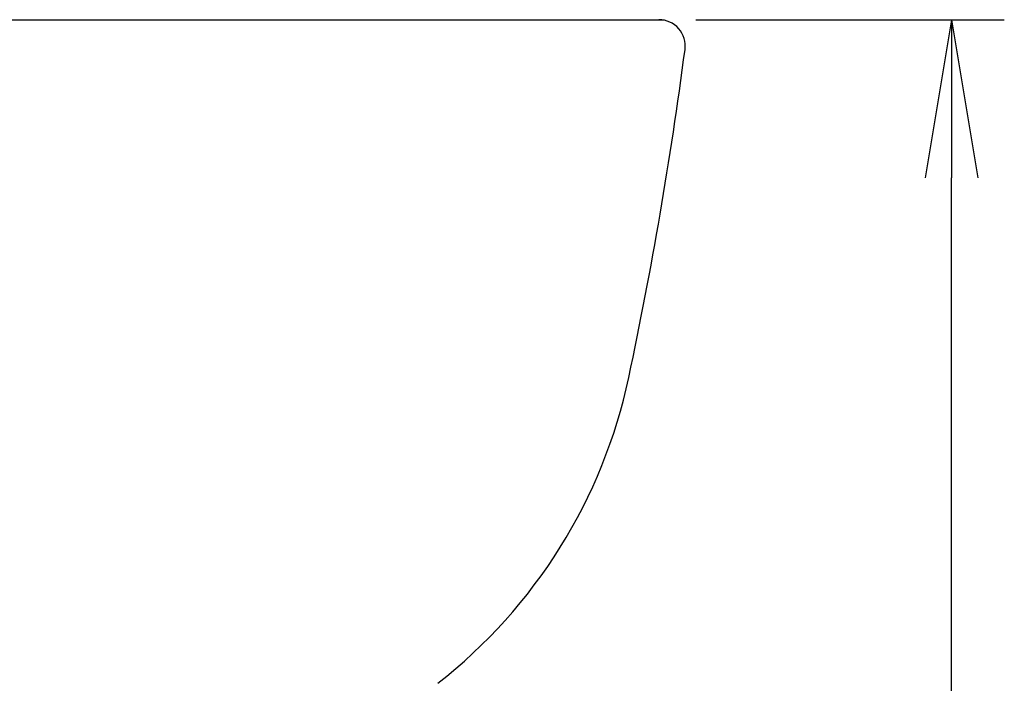
# Model space of a CAD drawing. Extents: x -6 to 1994, y 11 to 2891.
# Drawn here: x 949 to 1136, y 761 to 887 of the extents above; entities that cross this region are included whole.
import ezdxf

# ---------------------------------------------------------------- set-up
doc = ezdxf.new("R2010")
doc.units = 0
doc.layers.get('0').update_dxf_attribs({"linetype": 'CONTINUOUS'})
doc.layers.get('DEFPOINTS').update_dxf_attribs({"linetype": 'CONTINUOUS'})
doc.layers.add('図', color=7, linetype='CONTINUOUS')
doc.styles.add('EXCADDIM2', font='monotxt', dxfattribs={"width": 0.84, "bigfont": 'extfont'})
doc.styles.get("Standard").update_dxf_attribs({"font": 'monotxt', "bigfont": 'extfont'})
doc.dimstyles.new('ISO-25', dxfattribs={"dimtxt": 2.5, "dimasz": 2.5, "dimexe": 1.25, "dimexo": 0.625, "dimtad": 1, "dimtxsty": 'STANDARD', "dimcen": 2.5, "dimazin": 3, "dimtfac": 1, "dimtmove": 0, "dimatfit": 3})

# ---------------------------------------------------------------- blocks, each defined once
blk = doc.blocks.new('EX_NORM')
at = {"color": 0, "linetype": 'CONTINUOUS'}
for q in [(-1, 0.1667), (-1, 0), (-1, -0.1667)]:
    blk.add_line((0, 0), q, dxfattribs=at)
blk = doc.blocks.new('*D17')
at = {"layer": 'DEFPOINTS', "color": 0}
for p in [(1070.5, 887), (1126, 887), (1005.5, 502)]:
    blk.add_point(p, dxfattribs=at)
at = {"layer": '図', "color": 3, "linetype": 'CONTINUOUS'}
for p, q in [((1077.5, 887), (1136, 887)), ((1126, 532), (1126, 857)), ((1012.5, 502), (1136, 502))]:
    blk.add_line(p, q, dxfattribs=at)
at = {"layer": '図', "color": 3, "xscale": 30, "yscale": 30, "zscale": 30}
for p, rotation in [((1126, 887), 90), ((1126, 502), 270)]:
    blk.add_blockref('EX_NORM', p, dxfattribs=dict(at, rotation=rotation))
at = {"layer": '図', "color": 2, "insert": (1102.5, 694.5), "char_height": 40, "attachment_point": 5, "rotation": 90, "style": 'EXCADDIM2'}
blk.add_mtext('385', dxfattribs=at)

msp = doc.modelspace()

# ---------------------------------------------------------------- linework, layer by layer
at = {"layer": '図', "color": 7, "linetype": 'CONTINUOUS'}
for q in [(1071.5, 887), (1070.3, 887)]:
    msp.add_line((580.963, 887), q, dxfattribs=at)
for centre, radius, start, end in [((1070.5, 882), 5, 352.52305, 90), ((282.26, 985.452), 800, 348.004466, 352.523052), ((966.974, 839.967), 100, 308.02959, 348.00447)]:
    msp.add_arc(centre, radius, start, end, dxfattribs=at)

# ---------------------------------------------------------------- dimensions: what is measured, and where the dimension line sits
at = {"layer": '図', "color": 3, "linetype": 'CONTINUOUS'}
dim = msp.add_linear_dim(base=(1126, 887), p1=(1005.5, 502), p2=(1070.5, 887), angle=90, dimstyle='ISO-25', override={"dimtxt": 40, "dimasz": 30, "dimexe": 10, "dimexo": 7, "dimgap": 0, "dimtad": 1, "dimjust": 0, "dimtih": 0, "dimtoh": 0, "dimdec": 1, "dimzin": 8, "dimlunit": 2, "dimtxsty": 'EXCADDIM2', "dimblk1": 'EX_NORM', "dimblk2": 'EX_NORM', "dimsah": 1, "dimse1": 0, "dimse2": 0, "dimclrd": 3, "dimclre": 3, "dimclrt": 2, "dimtmove": 2}, dxfattribs=at)
dim.commit()
dim.dimension.update_dxf_attribs({"geometry": '*D17', "text_midpoint": (1102.5, 694.5), "dimtype": 160})

doc.saveas('drawing.dxf')
